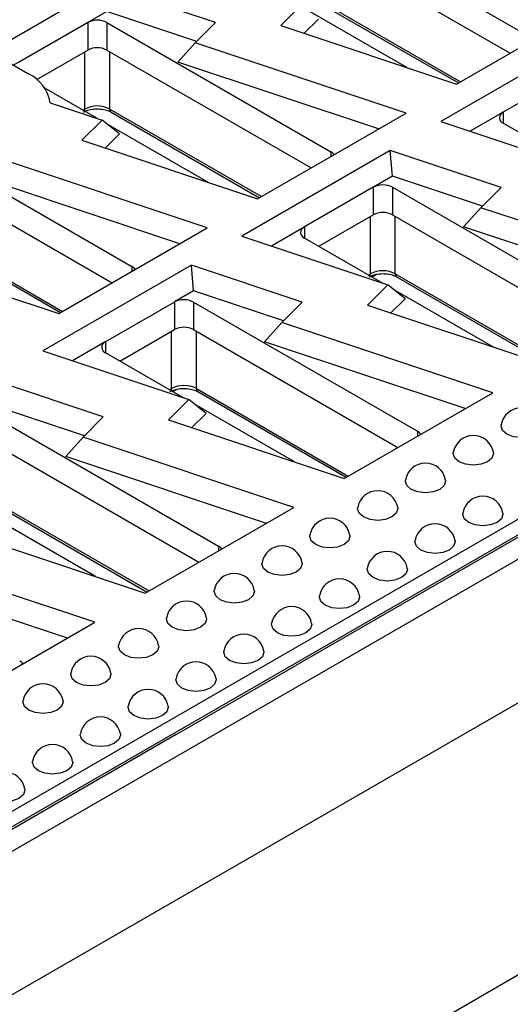
# Model space of a CAD drawing. Units: millimetres. Extents: x -96 to 664, y -32 to 370.
# Drawn here: x 331 to 340, y 147 to 165 of the extents above; entities that cross this region are included whole.
import ezdxf

# ---------------------------------------------------------------- set-up
doc = ezdxf.new("R2010")
doc.units = ezdxf.units.MM

msp = doc.modelspace()

# ---------------------------------------------------------------- linework, layer by layer
at = {"color": 7, "linetype": 'Continuous', "lineweight": 25}
for p, q in [((402.443088, 191.817785), (314.246944, 140.903235)), ((402.567898, 191.605322), (314.369613, 140.689536)), ((403.177805, 191.504599), (226.40111, 89.453585)), ((336.101115, 167.098341), (340.242055, 164.707827)), ((336.101115, 166.588003), (339.87725, 164.408086)), ((332.385561, 165.655212), (330.268426, 164.433016)), ((334.433536, 164.972627), (332.385561, 165.655212)), ((336.181809, 165.439664), (338.922999, 163.857209)), ((338.887415, 163.836667), (341.632606, 165.421432)), ((332.424113, 165.179959), (330.699328, 164.184262)), ((334.086696, 164.625825), (332.424113, 165.179959)), ((336.01482, 165.294041), (335.63982, 164.919082)), ((337.967043, 164.143424), (336.11998, 165.209711)), ((330.797814, 164.240912), (332.070606, 164.97568)), ((332.070606, 164.97568), (332.070606, 164.465342)), ((332.424159, 164.97568), (336.5651, 162.585166)), ((332.424159, 164.97568), (332.424159, 164.465342)), ((334.058536, 164.597668), (334.433536, 164.972627)), ((336.334915, 165.037352), (336.072429, 164.774894)), ((335.63982, 164.919082), (338.887415, 163.836667)), ((341.341551, 164.730351), (338.596361, 163.145586)), ((330.268426, 164.433016), (330.975533, 164.024812)), ((331.127245, 163.920751), (332.070606, 164.465342)), ((332.424159, 164.465342), (336.200294, 162.285425)), ((333.738441, 164.241952), (334.058536, 164.597668)), ((337.95565, 163.298771), (334.058536, 164.597668)), ((337.447841, 163.005619), (333.738441, 164.241952)), ((341.026366, 164.051051), (339.753573, 163.316284)), ((332.24105, 163.203648), (331.279722, 163.758611)), ((331.377407, 163.491498), (332.337865, 163.17138)), ((332.337865, 163.17138), (331.962865, 162.79642)), ((332.65796, 162.914691), (332.337865, 163.17138)), ((332.504854, 163.317003), (335.246043, 161.734548)), ((335.21046, 161.714006), (337.95565, 163.298771)), ((339.749268, 163.313637), (339.142722, 162.963486)), ((334.290088, 162.020763), (332.443025, 163.08705)), ((338.596361, 163.145586), (341.293855, 162.246519)), ((341.19704, 162.278787), (339.753573, 163.112083)), ((331.962865, 162.79642), (335.21046, 161.714006)), ((332.65796, 162.914691), (332.395474, 162.652233)), ((337.664596, 162.60769), (334.919405, 161.022925)), ((339.712571, 161.925105), (337.664596, 162.60769)), ((337.703148, 162.132437), (337.664596, 162.60769)), ((334.278695, 161.17611), (330.288934, 162.505886)), ((330.083936, 162.08134), (332.888144, 160.462505)), ((333.770886, 160.882958), (330.117396, 162.100656)), ((337.703148, 162.132437), (337.353823, 161.930776)), ((339.365731, 161.578303), (337.703148, 162.132437)), ((337.34941, 161.92839), (336.076618, 161.193623)), ((337.34941, 161.92839), (337.34941, 161.417953)), ((337.702964, 161.928291), (341.843904, 159.537777)), ((337.702964, 161.928291), (337.702964, 161.417953)), ((339.337571, 161.550146), (339.712571, 161.925105)), ((329.818728, 161.724103), (332.523339, 160.162764)), ((339.017476, 161.19443), (339.337571, 161.550146)), ((343.234685, 160.251249), (339.337571, 161.550146)), ((336.341855, 160.836303), (337.34941, 161.417953)), ((337.702964, 161.417953), (341.479329, 159.237903)), ((328.864477, 161.173226), (331.569088, 159.611887)), ((331.533505, 159.591345), (334.278695, 161.17611)), ((336.072313, 161.190976), (335.465767, 160.840824)), ((342.726876, 159.958097), (339.017476, 161.19443)), ((334.919405, 161.022925), (337.6169, 160.123858)), ((337.520085, 160.156126), (336.076618, 160.989421)), ((328.285909, 160.673759), (331.533505, 159.591345)), ((333.987641, 160.485029), (331.24245, 158.900264)), ((336.035616, 159.802444), (333.987641, 160.485029)), ((334.026193, 160.009776), (333.987641, 160.485029)), ((348.413446, 160.298011), (335.915333, 153.083004)), ((337.78189, 160.270635), (340.525078, 158.687026)), ((337.6169, 160.123858), (337.2419, 159.748898)), ((337.936995, 159.867169), (337.6169, 160.123858)), ((334.026193, 160.009776), (333.676868, 159.808115)), ((335.688776, 159.455642), (334.026193, 160.009776)), ((339.569123, 158.973241), (337.72206, 160.039528)), ((333.672455, 159.805729), (332.399663, 159.070962)), ((333.672455, 159.805729), (333.672455, 159.295292)), ((334.026008, 159.80563), (338.166949, 157.415116)), ((334.026008, 159.80563), (334.026008, 159.295292)), ((335.660616, 159.427485), (336.035616, 159.802444)), ((337.2419, 159.748898), (340.489495, 158.666484)), ((337.936995, 159.867169), (337.674509, 159.604711)), ((335.34052, 159.071769), (335.660616, 159.427485)), ((339.55773, 158.128588), (335.660616, 159.427485)), ((332.6649, 158.713642), (333.672455, 159.295292)), ((334.026008, 159.295292), (337.802374, 157.115242)), ((332.395358, 159.068315), (331.788811, 158.718163)), ((339.049921, 157.835436), (335.34052, 159.071769)), ((331.24245, 158.900264), (333.939944, 158.001197)), ((333.84313, 158.033465), (332.399663, 158.86676)), ((350.462995, 158.419229), (326.774917, 144.744393)), ((332.35866, 157.679783), (330.310685, 158.362368)), ((334.104935, 158.147974), (336.848123, 156.564365)), ((336.81254, 156.543823), (339.55773, 158.128588)), ((332.01182, 157.332981), (330.349238, 157.887115)), ((333.939944, 158.001197), (333.564944, 157.626237)), ((334.26004, 157.744507), (333.939944, 158.001197)), ((335.892168, 156.85058), (334.045104, 157.916867)), ((334.26004, 157.744507), (333.997554, 157.48205)), ((330.349053, 157.682969), (334.489994, 155.292455)), ((331.98366, 157.304824), (332.35866, 157.679783)), ((333.564944, 157.626237), (336.81254, 156.543823)), ((330.349053, 157.172631), (334.125419, 154.992581)), ((331.663565, 156.949108), (331.98366, 157.304824)), ((335.880775, 156.005927), (331.98366, 157.304824)), ((335.372966, 155.712775), (331.663565, 156.949108)), ((330.42798, 156.025313), (333.171168, 154.441704)), ((333.135584, 154.421162), (335.880775, 156.005927)), ((332.215212, 154.727919), (330.368149, 155.794206)), ((329.887989, 155.503576), (333.135584, 154.421162)), ((332.20382, 153.883265), (328.306705, 155.182163)), ((331.696011, 153.590114), (327.98661, 154.826446)), ((329.458629, 152.298501), (332.20382, 153.883265)), ((333.705624, 151.807367), (335.915333, 153.083004)), ((333.705624, 151.807367), (318.315445, 142.922805))]:
    msp.add_line(p, q, dxfattribs=at)
at = {"color": 8, "linetype": 'Continuous', "lineweight": 25}
for p, q in [((336.155915, 165.496895), (338.959621, 163.87835)), ((332.015805, 163.374234), (332.015805, 164.433706)), ((332.47896, 163.374234), (332.47896, 164.433706)), ((331.98068, 163.353956), (332.015805, 163.374234)), ((332.47896, 163.374234), (335.282665, 161.755689)), ((339.753573, 163.316284), (339.753573, 163.112083)), ((336.5651, 162.585166), (336.5651, 162.496023)), ((337.296377, 160.327865), (337.296377, 161.387337)), ((337.755997, 160.327865), (337.755997, 161.387337)), ((328.901098, 161.194367), (331.60571, 159.633028)), ((336.076618, 161.193623), (336.076618, 160.989421)), ((332.888144, 160.462505), (332.888144, 160.373362)), ((337.259484, 160.306567), (337.296377, 160.327865)), ((337.321586, 160.270717), (337.397667, 160.314637)), ((337.755997, 160.327865), (340.5617, 158.708167)), ((333.619422, 158.205204), (333.619422, 159.264676)), ((334.079041, 158.205204), (334.079041, 159.264676)), ((332.399663, 159.070962), (332.399663, 158.86676)), ((333.582529, 158.183906), (333.619422, 158.205204)), ((333.644631, 158.148056), (333.720712, 158.191976)), ((334.079041, 158.205204), (336.884745, 156.585506)), ((338.166949, 157.415116), (338.166949, 157.325707)), ((330.402086, 156.082543), (333.20779, 154.462845)), ((334.489994, 155.292455), (334.489994, 155.203046)), ((326.374102, 139.484836), (348.769585, 152.413473))]:
    msp.add_line(p, q, dxfattribs=at)
at = {"color": 7, "linetype": 'Continuous', "lineweight": 25, "flags": 128}
for points in [[(340.452875, 157.533714), (340.45456, 157.513308), (340.42627, 157.431203), (340.345706, 157.361598), (340.225133, 157.315089), (340.082908, 157.298758), (339.940683, 157.315089), (339.820111, 157.361598), (339.739547, 157.431203), (339.711257, 157.513308), (339.712942, 157.533714)], [(339.568992, 157.023459), (339.570677, 157.003052), (339.542386, 156.920948), (339.461822, 156.851343), (339.34125, 156.804834), (339.199025, 156.788503), (339.0568, 156.804834), (338.936227, 156.851343), (338.855663, 156.920948), (338.827373, 157.003052), (338.829058, 157.023459)], [(338.685108, 156.513204), (338.686793, 156.492797), (338.658503, 156.410693), (338.577939, 156.341088), (338.457366, 156.294579), (338.315141, 156.278247), (338.172916, 156.294579), (338.052344, 156.341088), (337.97178, 156.410693), (337.94349, 156.492797), (337.945175, 156.513204)], [(337.801225, 156.002949), (337.80291, 155.982542), (337.774619, 155.900438), (337.694055, 155.830833), (337.573483, 155.784324), (337.431258, 155.767992), (337.289033, 155.784324), (337.168461, 155.830833), (337.087897, 155.900438), (337.059606, 155.982542), (337.061291, 156.002949)], [(339.745768, 155.900898), (339.747453, 155.880491), (339.719163, 155.798387), (339.638599, 155.728782), (339.518027, 155.682273), (339.375802, 155.665941), (339.233577, 155.682273), (339.113004, 155.728782), (339.03244, 155.798387), (339.00415, 155.880491), (339.005835, 155.900898)], [(336.917341, 155.492694), (336.919026, 155.472287), (336.890736, 155.390183), (336.810172, 155.320578), (336.689599, 155.274069), (336.547374, 155.257737), (336.40515, 155.274069), (336.284577, 155.320578), (336.204013, 155.390183), (336.175723, 155.472287), (336.177408, 155.492694)], [(338.861885, 155.390643), (338.86357, 155.370236), (338.83528, 155.288132), (338.754716, 155.218527), (338.634143, 155.172018), (338.491918, 155.155686), (338.349693, 155.172018), (338.229121, 155.218527), (338.148557, 155.288132), (338.120266, 155.370236), (338.121951, 155.390643)], [(336.033458, 154.982439), (336.035143, 154.962032), (336.006852, 154.879927), (335.926288, 154.810322), (335.805716, 154.763814), (335.663491, 154.747482), (335.521266, 154.763814), (335.400694, 154.810322), (335.32013, 154.879927), (335.291839, 154.962032), (335.293524, 154.982439)], [(337.978001, 154.880388), (337.979686, 154.859981), (337.951396, 154.777876), (337.870832, 154.708271), (337.75026, 154.661763), (337.608035, 154.645431), (337.46581, 154.661763), (337.345237, 154.708271), (337.264673, 154.777876), (337.236383, 154.859981), (337.238068, 154.880388)], [(335.149574, 154.472184), (335.151259, 154.451777), (335.122969, 154.369672), (335.042405, 154.300067), (334.921832, 154.253559), (334.779608, 154.237227), (334.637383, 154.253559), (334.51681, 154.300067), (334.436246, 154.369672), (334.407956, 154.451777), (334.409641, 154.472184)], [(337.094118, 154.370133), (337.095803, 154.349726), (337.067513, 154.267621), (336.986949, 154.198016), (336.866376, 154.151508), (336.724151, 154.135176), (336.581926, 154.151508), (336.461354, 154.198016), (336.38079, 154.267621), (336.352499, 154.349726), (336.354184, 154.370133)], [(334.265691, 153.961929), (334.267376, 153.941522), (334.239085, 153.859417), (334.158522, 153.789812), (334.037949, 153.743304), (333.895724, 153.726972), (333.753499, 153.743304), (333.632927, 153.789812), (333.552363, 153.859417), (333.524072, 153.941522), (333.525757, 153.961929)], [(336.210234, 153.859878), (336.211919, 153.839471), (336.183629, 153.757366), (336.103065, 153.687761), (335.982493, 153.641253), (335.840268, 153.624921), (335.698043, 153.641253), (335.57747, 153.687761), (335.496906, 153.757366), (335.468616, 153.839471), (335.470301, 153.859878)], [(333.381807, 153.451674), (333.383492, 153.431267), (333.355202, 153.349162), (333.274638, 153.279557), (333.154066, 153.233049), (333.011841, 153.216717), (332.869616, 153.233049), (332.749043, 153.279557), (332.668479, 153.349162), (332.640189, 153.431267), (332.641874, 153.451674)], [(335.326351, 153.349623), (335.328036, 153.329216), (335.299746, 153.247111), (335.219182, 153.177506), (335.098609, 153.130998), (334.956384, 153.114666), (334.814159, 153.130998), (334.693587, 153.177506), (334.613023, 153.247111), (334.584733, 153.329216), (334.586417, 153.349623)], [(332.497924, 152.941419), (332.499609, 152.921012), (332.471319, 152.838907), (332.390755, 152.769302), (332.270182, 152.722794), (332.127957, 152.706462), (331.985732, 152.722794), (331.86516, 152.769302), (331.784596, 152.838907), (331.756305, 152.921012), (331.75799, 152.941419)], [(334.442468, 152.839368), (334.444152, 152.818961), (334.415862, 152.736856), (334.335298, 152.667251), (334.214726, 152.620743), (334.072501, 152.604411), (333.930276, 152.620743), (333.809703, 152.667251), (333.729139, 152.736856), (333.700849, 152.818961), (333.702534, 152.839368)], [(331.61404, 152.431164), (331.615725, 152.410757), (331.587435, 152.328652), (331.506871, 152.259047), (331.386299, 152.212539), (331.244074, 152.196207), (331.101849, 152.212539), (330.981276, 152.259047), (330.900712, 152.328652), (330.872422, 152.410757), (330.874107, 152.431164)], [(333.558584, 152.329113), (333.560269, 152.308706), (333.531979, 152.226601), (333.451415, 152.156996), (333.330842, 152.110488), (333.188617, 152.094156), (333.046392, 152.110488), (332.92582, 152.156996), (332.845256, 152.226601), (332.816966, 152.308706), (332.818651, 152.329113)], [(332.674701, 151.818858), (332.676386, 151.798451), (332.648095, 151.716346), (332.567531, 151.646741), (332.446959, 151.600232), (332.304734, 151.583901), (332.162509, 151.600232), (332.041936, 151.646741), (331.961372, 151.716346), (331.933082, 151.798451), (331.934767, 151.818858)], [(331.790817, 151.308603), (331.792502, 151.288196), (331.764212, 151.206091), (331.683648, 151.136486), (331.563075, 151.089977), (331.42085, 151.073646), (331.278625, 151.089977), (331.158053, 151.136486), (331.077489, 151.206091), (331.049199, 151.288196), (331.050884, 151.308603)], [(330.906934, 150.798348), (330.908619, 150.777941), (330.880328, 150.695836), (330.799764, 150.626231), (330.679192, 150.579722), (330.536967, 150.563391), (330.394742, 150.579722), (330.274169, 150.626231), (330.193605, 150.695836), (330.165315, 150.777941), (330.167, 150.798348)]]:
    msp.add_lwpolyline(points, dxfattribs=at)
at = {"color": 7, "linetype": 'Continuous', "lineweight": 25}
for centre, radius, start, end in [((332.247383, 164.634502), 0.384255, 62.6096722, 117.3903278), ((332.247383, 164.124164), 0.384255, 62.6096722, 117.3903278), ((330.677588, 163.382226), 0.708299, 8.8746175, 65.1244779), ((332.247383, 162.927291), 0.503375, 62.6096722, 117.3903278), ((339.791488, 163.213716), 0.108475, 112.9051958, 249.5420016), ((336.49185, 162.446067), 0.157206, 32.4187699, 62.2284973), ((337.525946, 161.585697), 0.385624, 62.6746542, 116.5096799), ((337.526187, 161.076775), 0.384255, 62.6096722, 117.3903278), ((336.114532, 161.091055), 0.108475, 112.9051958, 249.5420016), ((332.814895, 160.323406), 0.157206, 32.4187699, 62.2284973), ((337.526187, 159.884334), 0.499532, 62.6096722, 117.3903278), ((333.848991, 159.463036), 0.385624, 62.6746542, 116.5096799), ((333.849232, 158.954114), 0.384255, 62.6096722, 117.3903278), ((332.437577, 158.968394), 0.108475, 112.9051958, 249.5420016), ((333.849232, 157.761673), 0.499532, 62.6096722, 117.3903278), ((340.082908, 157.472481), 0.375, 9.3979388, 170.6020612), ((338.094056, 157.276421), 0.156683, 32.279926, 62.2752467), ((339.199025, 156.962225), 0.375, 9.3979388, 170.6020612), ((338.315141, 156.45197), 0.375, 9.3979388, 170.6020612), ((337.431258, 155.941715), 0.375, 9.3979388, 170.6020612), ((339.375802, 155.839664), 0.375, 9.3979388, 170.6020612), ((336.547374, 155.43146), 0.375, 9.3979388, 170.6020612), ((338.491918, 155.329409), 0.375, 9.3979388, 170.6020612), ((334.417101, 155.15376), 0.156683, 32.279926, 62.2752467), ((335.663491, 154.921205), 0.375, 9.3979388, 170.6020612), ((337.608035, 154.819154), 0.375, 9.3979388, 170.6020612), ((334.779608, 154.41095), 0.375, 9.3979388, 170.6020612), ((336.724151, 154.308899), 0.375, 9.3979388, 170.6020612), ((333.895724, 153.900695), 0.375, 9.3979388, 170.6020612), ((335.840268, 153.798644), 0.375, 9.3979388, 170.6020612), ((333.011841, 153.39044), 0.375, 9.3979388, 170.6020612), ((334.956384, 153.288389), 0.375, 9.3979388, 170.6020612), ((330.740145, 153.031099), 0.156683, 32.279926, 62.2752467), ((332.127957, 152.880185), 0.375, 9.3979388, 170.6020612), ((334.072501, 152.778134), 0.375, 9.3979388, 170.6020612), ((331.244074, 152.36993), 0.375, 9.3979388, 170.6020612), ((333.188617, 152.267879), 0.375, 9.3979388, 170.6020612), ((332.304734, 151.757624), 0.375, 9.3979388, 170.6020612), ((331.42085, 151.247369), 0.375, 9.3979388, 170.6020612), ((330.536967, 150.737114), 0.375, 9.3979388, 170.6020612)]:
    msp.add_arc(centre, radius, start, end, dxfattribs=at)
at = {"color": 8, "linetype": 'Continuous', "lineweight": 25}
for centre, radius, start, end in [((331.935485, 163.371405), 0.08037, 335.345582, 2.0168872), ((332.54021, 163.367473), 0.061622, 173.7011523, 234.9866673), ((337.217053, 160.3249), 0.07938, 333.8575231, 2.1406764), ((337.817247, 160.321105), 0.061622, 173.7011525, 234.9866671), ((333.540098, 158.202239), 0.07938, 333.8575231, 2.1406764), ((334.140292, 158.198444), 0.061622, 173.7011524, 234.9866672)]:
    msp.add_arc(centre, radius, start, end, dxfattribs=at)
at = {"color": 7, "linetype": 'Continuous', "lineweight": 25}
for centre, start_param, end_param in [((339.93035, 162.887548), 0.071610798, 0.096270209), ((337.526187, 161.499654), 0.046951387, 0.071610798), ((336.253395, 160.764887), 0.071610798, 0.096270209), ((333.849232, 159.376993), 0.046951387, 0.071610798), ((332.57644, 158.642226), 0.071610798, 0.096270209)]:
    msp.add_ellipse(centre, major_axis=(-0.163675, 0.434939), ratio=0.434479644, start_param=start_param, end_param=end_param, dxfattribs=at)
for points, knots in [([(331.989912, 163.317003), (332.007814, 163.326117), (332.05193, 163.348576), (332.15036, 163.373219), (332.273798, 163.380293), (332.393335, 163.363813), (332.468164, 163.33717), (332.498576, 163.320454), (332.504854, 163.317003)], [0, 0, 0, 0, 0.135159439, 0.333063962, 0.542380835, 0.756295694, 0.949699845, 1, 1, 1, 1]), ([(337.270484, 160.270635), (337.288303, 160.279704), (337.332116, 160.302003), (337.42989, 160.326457), (337.552397, 160.333473), (337.67104, 160.317132), (337.745391, 160.290689), (337.775608, 160.274087), (337.78189, 160.270635)], [0, 0, 0, 0, 0.135508421, 0.333190705, 0.542321034, 0.75607145, 0.949284808, 1, 1, 1, 1]), ([(333.593529, 158.147974), (333.611348, 158.157043), (333.655161, 158.179341), (333.752935, 158.203796), (333.875441, 158.210812), (333.994084, 158.194471), (334.068436, 158.168028), (334.098653, 158.151426), (334.104935, 158.147974)], [0, 0, 0, 0, 0.135508421, 0.333190705, 0.542321034, 0.75607145, 0.949284808, 1, 1, 1, 1])]:
    msp.add_open_spline(points, degree=3, knots=knots, dxfattribs=at)

doc.saveas('drawing.dxf')
